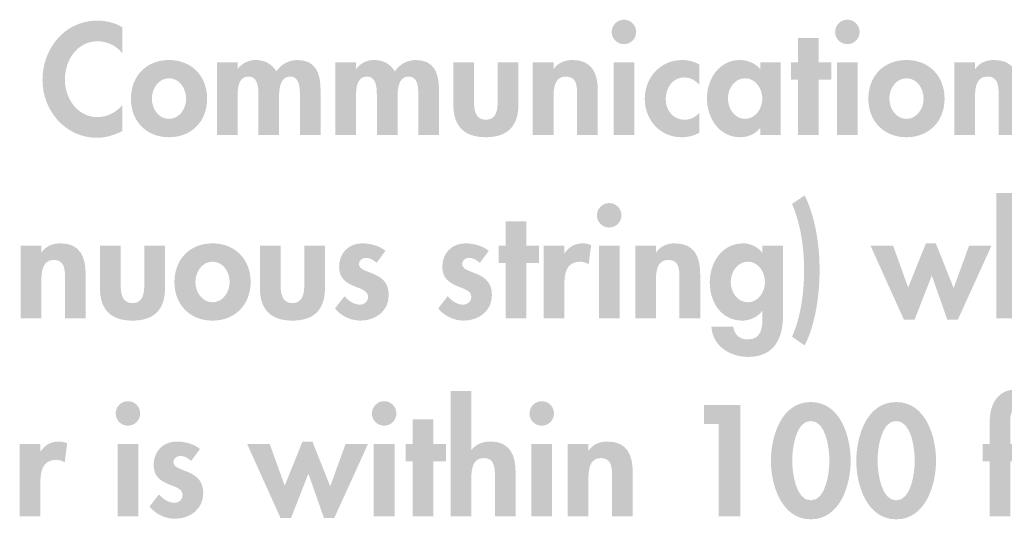
# Model space of a CAD drawing. Extents: x 13 to 270, y 15 to 202.
# Drawn here: x 98 to 121, y 165 to 177 of the extents above; entities that cross this region are included whole.
import ezdxf

# ---------------------------------------------------------------- set-up
doc = ezdxf.new("R2010")
doc.units = 0
doc.header["$MEASUREMENT"] = 0
doc.layers.add('FOREGROUND', color=160, linetype='CONTINUOUS')

# ---------------------------------------------------------------- blocks, each defined once
blk = doc.blocks.new('AI9-BLK11')
at = {"layer": 'FOREGROUND'}
h = blk.add_hatch(color=7, dxfattribs=at)
edge = h.paths.add_edge_path()
edge.add_spline(control_points=[(-21.243, 1.541), (-21.423, 1.64), (-21.627, 1.696), (-21.835, 1.696), (-22.614, 1.696), (-23.147, 1.03), (-23.147, 0.275), (-23.147, -0.458), (-22.593, -1.104), (-21.846, -1.104), (-21.631, -1.104), (-21.437, -1.037), (-21.243, -0.945), (-21.243, -0.945), (-21.243, -0.328), (-21.243, -0.328), (-21.387, -0.494), (-21.61, -0.61), (-21.832, -0.61), (-22.315, -0.61), (-22.611, -0.162), (-22.611, 0.286), (-22.611, 0.744), (-22.325, 1.202), (-21.828, 1.202), (-21.606, 1.202), (-21.387, 1.097), (-21.243, 0.92), (-21.243, 0.92), (-21.243, 1.541), (-21.243, 1.541)], knot_values=[0, 0, 0, 0, 1, 1, 1, 2, 2, 2, 3, 3, 3, 4, 4, 4, 5, 5, 5, 6, 6, 6, 7, 7, 7, 8, 8, 8, 9, 9, 9, 10, 10, 10, 10], degree=3, periodic=0)
h = blk.add_hatch(color=7, dxfattribs=at)
edge = h.paths.add_edge_path(flags=16)
edge.add_spline(control_points=[(-9.264, 1.717), (-9.427, 1.717), (-9.557, 1.583), (-9.557, 1.424), (-9.557, 1.262), (-9.427, 1.132), (-9.264, 1.132), (-9.102, 1.132), (-8.972, 1.262), (-8.972, 1.424), (-8.972, 1.583), (-9.102, 1.717), (-9.264, 1.717)], knot_values=[0, 0, 0, 0, 1, 1, 1, 2, 2, 2, 3, 3, 3, 4, 4, 4, 4], degree=3, periodic=0)
edge = h.paths.add_edge_path(flags=16)
edge.add_spline(control_points=[(-9.018, 0.698), (-9.018, 0.698), (-9.511, 0.698), (-9.511, 0.698), (-9.511, 0.698), (-9.511, -1.033), (-9.511, -1.033), (-9.511, -1.033), (-9.018, -1.033), (-9.018, -1.033), (-9.018, -1.033), (-9.018, 0.698), (-9.018, 0.698)], knot_values=[0, 0, 0, 0, 1, 1, 1, 2, 2, 2, 3, 3, 3, 4, 4, 4, 4], degree=3, periodic=0)
h = blk.add_hatch(color=7, dxfattribs=at)
edge = h.paths.add_edge_path(flags=16)
edge.add_spline(control_points=[(-3.93, 1.717), (-4.092, 1.717), (-4.222, 1.583), (-4.222, 1.424), (-4.222, 1.262), (-4.092, 1.132), (-3.93, 1.132), (-3.767, 1.132), (-3.637, 1.262), (-3.637, 1.424), (-3.637, 1.583), (-3.767, 1.717), (-3.93, 1.717)], knot_values=[0, 0, 0, 0, 1, 1, 1, 2, 2, 2, 3, 3, 3, 4, 4, 4, 4], degree=3, periodic=0)
edge = h.paths.add_edge_path(flags=16)
edge.add_spline(control_points=[(-3.683, 0.698), (-3.683, 0.698), (-4.176, 0.698), (-4.176, 0.698), (-4.176, 0.698), (-4.176, -1.033), (-4.176, -1.033), (-4.176, -1.033), (-3.683, -1.033), (-3.683, -1.033), (-3.683, -1.033), (-3.683, 0.698), (-3.683, 0.698)], knot_values=[0, 0, 0, 0, 1, 1, 1, 2, 2, 2, 3, 3, 3, 4, 4, 4, 4], degree=3, periodic=0)
blk.add_hatch(color=7, dxfattribs=at).paths.add_polyline_path([(-4.613, 0.282), (-4.31, 0.282), (-4.31, 0.698), (-4.613, 0.698), (-4.613, 1.283), (-5.107, 1.283), (-5.107, 0.698), (-5.276, 0.698), (-5.276, 0.282), (-5.107, 0.282), (-5.107, -1.033), (-4.613, -1.033)])
h = blk.add_hatch(color=7, dxfattribs=at)
edge = h.paths.add_edge_path()
edge.add_spline(control_points=[(-20.126, 0.317), (-19.872, 0.317), (-19.717, 0.07), (-19.717, -0.169), (-19.717, -0.402), (-19.872, -0.652), (-20.126, -0.652), (-20.38, -0.652), (-20.535, -0.402), (-20.535, -0.169), (-20.535, 0.07), (-20.38, 0.317), (-20.126, 0.317)], knot_values=[0, 0, 0, 0, 1, 1, 1, 2, 2, 2, 3, 3, 3, 4, 4, 4, 4], degree=3, periodic=0)
edge = h.paths.add_edge_path(flags=16)
edge.add_spline(control_points=[(-20.126, 0.754), (-20.665, 0.754), (-21.035, 0.37), (-21.035, -0.169), (-21.035, -0.705), (-20.669, -1.09), (-20.126, -1.09), (-19.583, -1.09), (-19.216, -0.705), (-19.216, -0.169), (-19.216, 0.37), (-19.586, 0.754), (-20.126, 0.754)], knot_values=[0, 0, 0, 0, 1, 1, 1, 2, 2, 2, 3, 3, 3, 4, 4, 4, 4], degree=3, periodic=0)
h = blk.add_hatch(color=7, dxfattribs=at)
edge = h.paths.add_edge_path()
edge.add_spline(control_points=[(-18.489, 0.698), (-18.489, 0.698), (-18.983, 0.698), (-18.983, 0.698), (-18.983, 0.698), (-18.983, -1.033), (-18.983, -1.033), (-18.983, -1.033), (-18.489, -1.033), (-18.489, -1.033), (-18.489, -1.033), (-18.489, -0.183), (-18.489, -0.183), (-18.489, 0), (-18.503, 0.36), (-18.228, 0.36), (-17.971, 0.36), (-17.992, 0.014), (-17.992, -0.155), (-17.992, -0.155), (-17.992, -1.033), (-17.992, -1.033), (-17.992, -1.033), (-17.499, -1.033), (-17.499, -1.033), (-17.499, -1.033), (-17.499, -0.183), (-17.499, -0.183), (-17.499, -0.004), (-17.502, 0.36), (-17.234, 0.36), (-16.991, 0.36), (-17.001, 0.046), (-17.001, -0.123), (-17.001, -0.123), (-17.001, -1.033), (-17.001, -1.033), (-17.001, -1.033), (-16.508, -1.033), (-16.508, -1.033), (-16.508, -1.033), (-16.508, 0.046), (-16.508, 0.046), (-16.508, 0.423), (-16.617, 0.754), (-17.058, 0.754), (-17.259, 0.754), (-17.456, 0.652), (-17.562, 0.483), (-17.675, 0.666), (-17.844, 0.754), (-18.059, 0.754), (-18.218, 0.754), (-18.387, 0.681), (-18.482, 0.543), (-18.482, 0.543), (-18.489, 0.543), (-18.489, 0.543), (-18.489, 0.543), (-18.489, 0.698), (-18.489, 0.698)], knot_values=[0, 0, 0, 0, 1, 1, 1, 2, 2, 2, 3, 3, 3, 4, 4, 4, 5, 5, 5, 6, 6, 6, 7, 7, 7, 8, 8, 8, 9, 9, 9, 10, 10, 10, 11, 11, 11, 12, 12, 12, 13, 13, 13, 14, 14, 14, 15, 15, 15, 16, 16, 16, 17, 17, 17, 18, 18, 18, 19, 19, 19, 20, 20, 20, 20], degree=3, periodic=0)
h = blk.add_hatch(color=7, dxfattribs=at)
edge = h.paths.add_edge_path()
edge.add_spline(control_points=[(-15.661, 0.698), (-15.661, 0.698), (-16.155, 0.698), (-16.155, 0.698), (-16.155, 0.698), (-16.155, -1.033), (-16.155, -1.033), (-16.155, -1.033), (-15.661, -1.033), (-15.661, -1.033), (-15.661, -1.033), (-15.661, -0.183), (-15.661, -0.183), (-15.661, 0), (-15.675, 0.36), (-15.4, 0.36), (-15.143, 0.36), (-15.164, 0.014), (-15.164, -0.155), (-15.164, -0.155), (-15.164, -1.033), (-15.164, -1.033), (-15.164, -1.033), (-14.67, -1.033), (-14.67, -1.033), (-14.67, -1.033), (-14.67, -0.183), (-14.67, -0.183), (-14.67, -0.004), (-14.674, 0.36), (-14.406, 0.36), (-14.163, 0.36), (-14.173, 0.046), (-14.173, -0.123), (-14.173, -0.123), (-14.173, -1.033), (-14.173, -1.033), (-14.173, -1.033), (-13.68, -1.033), (-13.68, -1.033), (-13.68, -1.033), (-13.68, 0.046), (-13.68, 0.046), (-13.68, 0.423), (-13.789, 0.754), (-14.23, 0.754), (-14.431, 0.754), (-14.628, 0.652), (-14.734, 0.483), (-14.847, 0.666), (-15.016, 0.754), (-15.231, 0.754), (-15.389, 0.754), (-15.559, 0.681), (-15.654, 0.543), (-15.654, 0.543), (-15.661, 0.543), (-15.661, 0.543), (-15.661, 0.543), (-15.661, 0.698), (-15.661, 0.698)], knot_values=[0, 0, 0, 0, 1, 1, 1, 2, 2, 2, 3, 3, 3, 4, 4, 4, 5, 5, 5, 6, 6, 6, 7, 7, 7, 8, 8, 8, 9, 9, 9, 10, 10, 10, 11, 11, 11, 12, 12, 12, 13, 13, 13, 14, 14, 14, 15, 15, 15, 16, 16, 16, 17, 17, 17, 18, 18, 18, 19, 19, 19, 20, 20, 20, 20], degree=3, periodic=0)
h = blk.add_hatch(color=7, dxfattribs=at)
edge = h.paths.add_edge_path()
edge.add_spline(control_points=[(-10.946, 0.698), (-10.946, 0.698), (-11.44, 0.698), (-11.44, 0.698), (-11.44, 0.698), (-11.44, -1.033), (-11.44, -1.033), (-11.44, -1.033), (-10.946, -1.033), (-10.946, -1.033), (-10.946, -1.033), (-10.946, -0.176), (-10.946, -0.176), (-10.946, 0.032), (-10.943, 0.36), (-10.65, 0.36), (-10.372, 0.36), (-10.382, 0.092), (-10.382, -0.116), (-10.382, -0.116), (-10.382, -1.033), (-10.382, -1.033), (-10.382, -1.033), (-9.888, -1.033), (-9.888, -1.033), (-9.888, -1.033), (-9.888, 0.025), (-9.888, 0.025), (-9.888, 0.427), (-10.022, 0.754), (-10.488, 0.754), (-10.664, 0.754), (-10.837, 0.695), (-10.939, 0.54), (-10.939, 0.54), (-10.946, 0.54), (-10.946, 0.54), (-10.946, 0.54), (-10.946, 0.698), (-10.946, 0.698)], knot_values=[0, 0, 0, 0, 1, 1, 1, 2, 2, 2, 3, 3, 3, 4, 4, 4, 5, 5, 5, 6, 6, 6, 7, 7, 7, 8, 8, 8, 9, 9, 9, 10, 10, 10, 11, 11, 11, 12, 12, 12, 13, 13, 13, 13], degree=3, periodic=0)
h = blk.add_hatch(color=7, dxfattribs=at)
edge = h.paths.add_edge_path()
edge.add_spline(control_points=[(-7.466, 0.645), (-7.586, 0.719), (-7.731, 0.754), (-7.868, 0.754), (-8.39, 0.754), (-8.767, 0.342), (-8.767, -0.173), (-8.767, -0.67), (-8.404, -1.09), (-7.893, -1.09), (-7.741, -1.09), (-7.6, -1.058), (-7.466, -0.984), (-7.466, -0.984), (-7.466, -0.508), (-7.466, -0.508), (-7.554, -0.607), (-7.678, -0.673), (-7.812, -0.673), (-8.094, -0.673), (-8.267, -0.448), (-8.267, -0.176), (-8.267, 0.078), (-8.108, 0.338), (-7.829, 0.338), (-7.678, 0.338), (-7.572, 0.275), (-7.466, 0.169), (-7.466, 0.169), (-7.466, 0.645), (-7.466, 0.645)], knot_values=[0, 0, 0, 0, 1, 1, 1, 2, 2, 2, 3, 3, 3, 4, 4, 4, 5, 5, 5, 6, 6, 6, 7, 7, 7, 8, 8, 8, 9, 9, 9, 10, 10, 10, 10], degree=3, periodic=0)
h = blk.add_hatch(color=7, dxfattribs=at)
edge = h.paths.add_edge_path()
edge.add_spline(control_points=[(-6.373, -0.652), (-6.627, -0.652), (-6.782, -0.398), (-6.782, -0.166), (-6.782, 0.067), (-6.627, 0.317), (-6.373, 0.317), (-6.119, 0.317), (-5.96, 0.067), (-5.96, -0.166), (-5.96, -0.398), (-6.119, -0.652), (-6.373, -0.652)], knot_values=[0, 0, 0, 0, 1, 1, 1, 2, 2, 2, 3, 3, 3, 4, 4, 4, 4], degree=3, periodic=0)
edge = h.paths.add_edge_path(flags=16)
edge.add_spline(control_points=[(-5.523, 0.698), (-5.523, 0.698), (-6.01, 0.698), (-6.01, 0.698), (-6.01, 0.698), (-6.01, 0.536), (-6.01, 0.536), (-6.13, 0.677), (-6.313, 0.754), (-6.493, 0.754), (-6.99, 0.754), (-7.283, 0.3), (-7.283, -0.159), (-7.283, -0.628), (-6.993, -1.09), (-6.486, -1.09), (-6.306, -1.09), (-6.123, -1.012), (-6.017, -0.874), (-6.017, -0.874), (-6.01, -0.874), (-6.01, -0.874), (-6.01, -0.874), (-6.01, -1.033), (-6.01, -1.033), (-6.01, -1.033), (-5.523, -1.033), (-5.523, -1.033), (-5.523, -1.033), (-5.523, 0.698), (-5.523, 0.698)], knot_values=[0, 0, 0, 0, 1, 1, 1, 2, 2, 2, 3, 3, 3, 4, 4, 4, 5, 5, 5, 6, 6, 6, 7, 7, 7, 8, 8, 8, 9, 9, 9, 10, 10, 10, 10], degree=3, periodic=0)
h = blk.add_hatch(color=7, dxfattribs=at)
edge = h.paths.add_edge_path()
edge.add_spline(control_points=[(-2.519, 0.317), (-2.265, 0.317), (-2.11, 0.07), (-2.11, -0.169), (-2.11, -0.402), (-2.265, -0.652), (-2.519, -0.652), (-2.773, -0.652), (-2.928, -0.402), (-2.928, -0.169), (-2.928, 0.07), (-2.773, 0.317), (-2.519, 0.317)], knot_values=[0, 0, 0, 0, 1, 1, 1, 2, 2, 2, 3, 3, 3, 4, 4, 4, 4], degree=3, periodic=0)
edge = h.paths.add_edge_path(flags=16)
edge.add_spline(control_points=[(-2.519, 0.754), (-3.059, 0.754), (-3.429, 0.37), (-3.429, -0.169), (-3.429, -0.705), (-3.062, -1.09), (-2.519, -1.09), (-1.976, -1.09), (-1.609, -0.705), (-1.609, -0.169), (-1.609, 0.37), (-1.98, 0.754), (-2.519, 0.754)], knot_values=[0, 0, 0, 0, 1, 1, 1, 2, 2, 2, 3, 3, 3, 4, 4, 4, 4], degree=3, periodic=0)
h = blk.add_hatch(color=7, dxfattribs=at)
edge = h.paths.add_edge_path()
edge.add_spline(control_points=[(-0.883, 0.698), (-0.883, 0.698), (-1.376, 0.698), (-1.376, 0.698), (-1.376, 0.698), (-1.376, -1.033), (-1.376, -1.033), (-1.376, -1.033), (-0.883, -1.033), (-0.883, -1.033), (-0.883, -1.033), (-0.883, -0.176), (-0.883, -0.176), (-0.883, 0.032), (-0.879, 0.36), (-0.587, 0.36), (-0.308, 0.36), (-0.319, 0.092), (-0.319, -0.116), (-0.319, -0.116), (-0.319, -1.033), (-0.319, -1.033), (-0.319, -1.033), (0.175, -1.033), (0.175, -1.033), (0.175, -1.033), (0.175, 0.025), (0.175, 0.025), (0.175, 0.427), (0.041, 0.754), (-0.424, 0.754), (-0.601, 0.754), (-0.774, 0.695), (-0.876, 0.54), (-0.876, 0.54), (-0.883, 0.54), (-0.883, 0.54), (-0.883, 0.54), (-0.883, 0.698), (-0.883, 0.698)], knot_values=[0, 0, 0, 0, 1, 1, 1, 2, 2, 2, 3, 3, 3, 4, 4, 4, 5, 5, 5, 6, 6, 6, 7, 7, 7, 8, 8, 8, 9, 9, 9, 10, 10, 10, 11, 11, 11, 12, 12, 12, 13, 13, 13, 13], degree=3, periodic=0)
h = blk.add_hatch(color=7, dxfattribs=at)
edge = h.paths.add_edge_path()
edge.add_spline(control_points=[(-13.337, 0.698), (-13.337, 0.698), (-13.337, -0.321), (-13.337, -0.321), (-13.337, -0.825), (-13.076, -1.09), (-12.561, -1.09), (-12.047, -1.09), (-11.786, -0.825), (-11.786, -0.321), (-11.786, -0.321), (-11.786, 0.698), (-11.786, 0.698), (-11.786, 0.698), (-12.279, 0.698), (-12.279, 0.698), (-12.279, 0.698), (-12.279, -0.24), (-12.279, -0.24), (-12.279, -0.437), (-12.311, -0.673), (-12.561, -0.673), (-12.812, -0.673), (-12.843, -0.437), (-12.843, -0.24), (-12.843, -0.24), (-12.843, 0.698), (-12.843, 0.698), (-12.843, 0.698), (-13.337, 0.698), (-13.337, 0.698)], knot_values=[0, 0, 0, 0, 1, 1, 1, 2, 2, 2, 3, 3, 3, 4, 4, 4, 5, 5, 5, 6, 6, 6, 7, 7, 7, 8, 8, 8, 9, 9, 9, 10, 10, 10, 10], degree=3, periodic=0)
blk = doc.blocks.new('AI9-BLK10')
at = {"layer": 'FOREGROUND'}
h = blk.add_hatch(color=7, dxfattribs=at)
edge = h.paths.add_edge_path()
edge.add_spline(control_points=[(3.442, 1.696), (3.654, 1.216), (3.731, 0.631), (3.731, 0.109), (3.731, -0.395), (3.654, -1.012), (3.442, -1.474), (3.442, -1.474), (3.745, -1.682), (3.745, -1.682), (4.01, -1.16), (4.101, -0.451), (4.101, 0.13), (4.101, 0.702), (3.999, 1.386), (3.745, 1.9), (3.745, 1.9), (3.442, 1.696), (3.442, 1.696)], knot_values=[0, 0, 0, 0, 1, 1, 1, 2, 2, 2, 3, 3, 3, 4, 4, 4, 5, 5, 5, 6, 6, 6, 6], degree=3, periodic=0)
h = blk.add_hatch(color=7, dxfattribs=at)
edge = h.paths.add_edge_path()
edge.add_spline(control_points=[(8.319, 1.957), (8.319, 1.957), (8.319, -1.033), (8.319, -1.033), (8.319, -1.033), (8.812, -1.033), (8.812, -1.033), (8.812, -1.033), (8.812, -0.176), (8.812, -0.176), (8.812, 0.032), (8.816, 0.36), (9.108, 0.36), (9.387, 0.36), (9.376, 0.092), (9.376, -0.116), (9.376, -0.116), (9.376, -1.033), (9.376, -1.033), (9.376, -1.033), (9.87, -1.033), (9.87, -1.033), (9.87, -1.033), (9.87, 0.025), (9.87, 0.025), (9.87, 0.427), (9.736, 0.755), (9.27, 0.755), (9.094, 0.755), (8.921, 0.695), (8.819, 0.554), (8.819, 0.554), (8.812, 0.554), (8.812, 0.554), (8.812, 0.554), (8.812, 1.957), (8.812, 1.957), (8.812, 1.957), (8.319, 1.957), (8.319, 1.957)], knot_values=[0, 0, 0, 0, 1, 1, 1, 2, 2, 2, 3, 3, 3, 4, 4, 4, 5, 5, 5, 6, 6, 6, 7, 7, 7, 8, 8, 8, 9, 9, 9, 10, 10, 10, 11, 11, 11, 12, 12, 12, 13, 13, 13, 13], degree=3, periodic=0)
h = blk.add_hatch(color=7, dxfattribs=at)
edge = h.paths.add_edge_path(flags=16)
edge.add_spline(control_points=[(-0.922, 1.717), (-1.085, 1.717), (-1.215, 1.583), (-1.215, 1.425), (-1.215, 1.262), (-1.085, 1.132), (-0.922, 1.132), (-0.76, 1.132), (-0.63, 1.262), (-0.63, 1.425), (-0.63, 1.583), (-0.76, 1.717), (-0.922, 1.717)], knot_values=[0, 0, 0, 0, 1, 1, 1, 2, 2, 2, 3, 3, 3, 4, 4, 4, 4], degree=3, periodic=0)
edge = h.paths.add_edge_path(flags=16)
edge.add_spline(control_points=[(-0.676, 0.698), (-0.676, 0.698), (-1.169, 0.698), (-1.169, 0.698), (-1.169, 0.698), (-1.169, -1.033), (-1.169, -1.033), (-1.169, -1.033), (-0.676, -1.033), (-0.676, -1.033), (-0.676, -1.033), (-0.676, 0.698), (-0.676, 0.698)], knot_values=[0, 0, 0, 0, 1, 1, 1, 2, 2, 2, 3, 3, 3, 4, 4, 4, 4], degree=3, periodic=0)
for points in [[(-2.9, 0.282), (-2.597, 0.282), (-2.597, 0.698), (-2.9, 0.698), (-2.9, 1.283), (-3.394, 1.283), (-3.394, 0.698), (-3.563, 0.698), (-3.563, 0.282), (-3.394, 0.282), (-3.394, -1.033), (-2.9, -1.033)], [(5.856, 0.698), (5.317, 0.698), (6.114, -1.068), (6.368, -1.068), (6.78, -0.014), (7.15, -1.068), (7.401, -1.068), (8.205, 0.698), (7.669, 0.698), (7.302, -0.314), (6.876, 0.755), (6.639, 0.755), (6.216, -0.3)]]:
    blk.add_hatch(color=7, dxfattribs=at).paths.add_polyline_path(points)
h = blk.add_hatch(color=7, dxfattribs=at)
edge = h.paths.add_edge_path()
edge.add_spline(control_points=[(-14.48, 0.698), (-14.48, 0.698), (-14.973, 0.698), (-14.973, 0.698), (-14.973, 0.698), (-14.973, -1.033), (-14.973, -1.033), (-14.973, -1.033), (-14.48, -1.033), (-14.48, -1.033), (-14.48, -1.033), (-14.48, -0.176), (-14.48, -0.176), (-14.48, 0.032), (-14.476, 0.36), (-14.183, 0.36), (-13.905, 0.36), (-13.915, 0.092), (-13.915, -0.116), (-13.915, -0.116), (-13.915, -1.033), (-13.915, -1.033), (-13.915, -1.033), (-13.422, -1.033), (-13.422, -1.033), (-13.422, -1.033), (-13.422, 0.025), (-13.422, 0.025), (-13.422, 0.427), (-13.556, 0.755), (-14.021, 0.755), (-14.198, 0.755), (-14.37, 0.695), (-14.473, 0.54), (-14.473, 0.54), (-14.48, 0.54), (-14.48, 0.54), (-14.48, 0.54), (-14.48, 0.698), (-14.48, 0.698)], knot_values=[0, 0, 0, 0, 1, 1, 1, 2, 2, 2, 3, 3, 3, 4, 4, 4, 5, 5, 5, 6, 6, 6, 7, 7, 7, 8, 8, 8, 9, 9, 9, 10, 10, 10, 11, 11, 11, 12, 12, 12, 13, 13, 13, 13], degree=3, periodic=0)
h = blk.add_hatch(color=7, dxfattribs=at)
edge = h.paths.add_edge_path()
edge.add_spline(control_points=[(-10.393, 0.317), (-10.139, 0.317), (-9.984, 0.071), (-9.984, -0.169), (-9.984, -0.402), (-10.139, -0.652), (-10.393, -0.652), (-10.647, -0.652), (-10.802, -0.402), (-10.802, -0.169), (-10.802, 0.071), (-10.647, 0.317), (-10.393, 0.317)], knot_values=[0, 0, 0, 0, 1, 1, 1, 2, 2, 2, 3, 3, 3, 4, 4, 4, 4], degree=3, periodic=0)
edge = h.paths.add_edge_path(flags=16)
edge.add_spline(control_points=[(-10.393, 0.755), (-10.932, 0.755), (-11.303, 0.37), (-11.303, -0.169), (-11.303, -0.705), (-10.936, -1.09), (-10.393, -1.09), (-9.85, -1.09), (-9.483, -0.705), (-9.483, -0.169), (-9.483, 0.37), (-9.853, 0.755), (-10.393, 0.755)], knot_values=[0, 0, 0, 0, 1, 1, 1, 2, 2, 2, 3, 3, 3, 4, 4, 4, 4], degree=3, periodic=0)
h = blk.add_hatch(color=7, dxfattribs=at)
edge = h.paths.add_edge_path()
edge.add_spline(control_points=[(-6.264, 0.575), (-6.405, 0.698), (-6.637, 0.755), (-6.821, 0.755), (-7.145, 0.755), (-7.371, 0.518), (-7.371, 0.194), (-7.371, -0.085), (-7.198, -0.187), (-7.025, -0.261), (-6.852, -0.335), (-6.68, -0.37), (-6.68, -0.522), (-6.68, -0.635), (-6.768, -0.709), (-6.877, -0.709), (-7.022, -0.709), (-7.149, -0.613), (-7.244, -0.508), (-7.244, -0.508), (-7.469, -0.8), (-7.469, -0.8), (-7.318, -0.984), (-7.092, -1.09), (-6.859, -1.09), (-6.496, -1.09), (-6.186, -0.86), (-6.186, -0.476), (-6.186, -0.176), (-6.362, -0.056), (-6.542, 0.021), (-6.718, 0.099), (-6.898, 0.134), (-6.898, 0.261), (-6.898, 0.346), (-6.817, 0.409), (-6.736, 0.409), (-6.637, 0.409), (-6.546, 0.356), (-6.475, 0.289), (-6.475, 0.289), (-6.264, 0.575), (-6.264, 0.575)], knot_values=[0, 0, 0, 0, 1, 1, 1, 2, 2, 2, 3, 3, 3, 4, 4, 4, 5, 5, 5, 6, 6, 6, 7, 7, 7, 8, 8, 8, 9, 9, 9, 10, 10, 10, 11, 11, 11, 12, 12, 12, 13, 13, 13, 14, 14, 14, 14], degree=3, periodic=0)
h = blk.add_hatch(color=7, dxfattribs=at)
edge = h.paths.add_edge_path()
edge.add_spline(control_points=[(-3.799, 0.575), (-3.94, 0.698), (-4.173, 0.755), (-4.356, 0.755), (-4.681, 0.755), (-4.907, 0.518), (-4.907, 0.194), (-4.907, -0.085), (-4.734, -0.187), (-4.561, -0.261), (-4.388, -0.335), (-4.215, -0.37), (-4.215, -0.522), (-4.215, -0.635), (-4.303, -0.709), (-4.413, -0.709), (-4.557, -0.709), (-4.684, -0.613), (-4.78, -0.508), (-4.78, -0.508), (-5.005, -0.8), (-5.005, -0.8), (-4.854, -0.984), (-4.628, -1.09), (-4.395, -1.09), (-4.032, -1.09), (-3.722, -0.86), (-3.722, -0.476), (-3.722, -0.176), (-3.898, -0.056), (-4.078, 0.021), (-4.254, 0.099), (-4.434, 0.134), (-4.434, 0.261), (-4.434, 0.346), (-4.353, 0.409), (-4.272, 0.409), (-4.173, 0.409), (-4.081, 0.356), (-4.011, 0.289), (-4.011, 0.289), (-3.799, 0.575), (-3.799, 0.575)], knot_values=[0, 0, 0, 0, 1, 1, 1, 2, 2, 2, 3, 3, 3, 4, 4, 4, 5, 5, 5, 6, 6, 6, 7, 7, 7, 8, 8, 8, 9, 9, 9, 10, 10, 10, 11, 11, 11, 12, 12, 12, 13, 13, 13, 14, 14, 14, 14], degree=3, periodic=0)
h = blk.add_hatch(color=7, dxfattribs=at)
edge = h.paths.add_edge_path()
edge.add_spline(control_points=[(-1.994, 0.698), (-1.994, 0.698), (-2.488, 0.698), (-2.488, 0.698), (-2.488, 0.698), (-2.488, -1.033), (-2.488, -1.033), (-2.488, -1.033), (-1.994, -1.033), (-1.994, -1.033), (-1.994, -1.033), (-1.994, -0.254), (-1.994, -0.254), (-1.994, 0.014), (-1.959, 0.317), (-1.617, 0.317), (-1.543, 0.317), (-1.472, 0.296), (-1.413, 0.254), (-1.413, 0.254), (-1.353, 0.712), (-1.353, 0.712), (-1.416, 0.737), (-1.487, 0.755), (-1.557, 0.755), (-1.74, 0.755), (-1.889, 0.67), (-1.987, 0.518), (-1.987, 0.518), (-1.994, 0.518), (-1.994, 0.518), (-1.994, 0.518), (-1.994, 0.698), (-1.994, 0.698)], knot_values=[0, 0, 0, 0, 1, 1, 1, 2, 2, 2, 3, 3, 3, 4, 4, 4, 5, 5, 5, 6, 6, 6, 7, 7, 7, 8, 8, 8, 9, 9, 9, 10, 10, 10, 11, 11, 11, 11], degree=3, periodic=0)
h = blk.add_hatch(color=7, dxfattribs=at)
edge = h.paths.add_edge_path()
edge.add_spline(control_points=[(0.192, 0.698), (0.192, 0.698), (-0.302, 0.698), (-0.302, 0.698), (-0.302, 0.698), (-0.302, -1.033), (-0.302, -1.033), (-0.302, -1.033), (0.192, -1.033), (0.192, -1.033), (0.192, -1.033), (0.192, -0.176), (0.192, -0.176), (0.192, 0.032), (0.196, 0.36), (0.488, 0.36), (0.767, 0.36), (0.756, 0.092), (0.756, -0.116), (0.756, -0.116), (0.756, -1.033), (0.756, -1.033), (0.756, -1.033), (1.25, -1.033), (1.25, -1.033), (1.25, -1.033), (1.25, 0.025), (1.25, 0.025), (1.25, 0.427), (1.116, 0.755), (0.65, 0.755), (0.474, 0.755), (0.301, 0.695), (0.199, 0.54), (0.199, 0.54), (0.192, 0.54), (0.192, 0.54), (0.192, 0.54), (0.192, 0.698), (0.192, 0.698)], knot_values=[0, 0, 0, 0, 1, 1, 1, 2, 2, 2, 3, 3, 3, 4, 4, 4, 5, 5, 5, 6, 6, 6, 7, 7, 7, 8, 8, 8, 9, 9, 9, 10, 10, 10, 11, 11, 11, 12, 12, 12, 13, 13, 13, 13], degree=3, periodic=0)
h = blk.add_hatch(color=7, dxfattribs=at)
edge = h.paths.add_edge_path()
edge.add_spline(control_points=[(2.388, -0.652), (2.135, -0.652), (1.979, -0.402), (1.979, -0.169), (1.979, 0.064), (2.135, 0.317), (2.388, 0.317), (2.642, 0.317), (2.797, 0.064), (2.797, -0.169), (2.797, -0.402), (2.642, -0.652), (2.388, -0.652)], knot_values=[0, 0, 0, 0, 1, 1, 1, 2, 2, 2, 3, 3, 3, 4, 4, 4, 4], degree=3, periodic=0)
edge = h.paths.add_edge_path(flags=16)
edge.add_spline(control_points=[(3.231, 0.698), (3.231, 0.698), (2.737, 0.698), (2.737, 0.698), (2.737, 0.698), (2.737, 0.532), (2.737, 0.532), (2.737, 0.532), (2.73, 0.532), (2.73, 0.532), (2.632, 0.666), (2.455, 0.755), (2.283, 0.755), (1.768, 0.755), (1.479, 0.296), (1.479, -0.18), (1.479, -0.645), (1.75, -1.09), (2.258, -1.09), (2.441, -1.09), (2.625, -1.001), (2.73, -0.86), (2.73, -0.86), (2.737, -0.86), (2.737, -0.86), (2.737, -0.86), (2.737, -0.973), (2.737, -0.973), (2.737, -1.234), (2.73, -1.541), (2.381, -1.541), (2.195, -1.541), (2.064, -1.421), (2.039, -1.237), (2.039, -1.237), (1.518, -1.237), (1.518, -1.237), (1.542, -1.699), (1.969, -1.957), (2.392, -1.957), (3.041, -1.957), (3.231, -1.491), (3.231, -0.927), (3.231, -0.927), (3.231, 0.698), (3.231, 0.698)], knot_values=[0, 0, 0, 0, 1, 1, 1, 2, 2, 2, 3, 3, 3, 4, 4, 4, 5, 5, 5, 6, 6, 6, 7, 7, 7, 8, 8, 8, 9, 9, 9, 10, 10, 10, 11, 11, 11, 12, 12, 12, 13, 13, 13, 14, 14, 14, 15, 15, 15, 15], degree=3, periodic=0)
h = blk.add_hatch(color=7, dxfattribs=at)
edge = h.paths.add_edge_path()
edge.add_spline(control_points=[(-13.08, 0.698), (-13.08, 0.698), (-13.08, -0.321), (-13.08, -0.321), (-13.08, -0.825), (-12.819, -1.09), (-12.304, -1.09), (-11.789, -1.09), (-11.528, -0.825), (-11.528, -0.321), (-11.528, -0.321), (-11.528, 0.698), (-11.528, 0.698), (-11.528, 0.698), (-12.022, 0.698), (-12.022, 0.698), (-12.022, 0.698), (-12.022, -0.24), (-12.022, -0.24), (-12.022, -0.437), (-12.054, -0.673), (-12.304, -0.673), (-12.555, -0.673), (-12.586, -0.437), (-12.586, -0.24), (-12.586, -0.24), (-12.586, 0.698), (-12.586, 0.698), (-12.586, 0.698), (-13.08, 0.698), (-13.08, 0.698)], knot_values=[0, 0, 0, 0, 1, 1, 1, 2, 2, 2, 3, 3, 3, 4, 4, 4, 5, 5, 5, 6, 6, 6, 7, 7, 7, 8, 8, 8, 9, 9, 9, 10, 10, 10, 10], degree=3, periodic=0)
h = blk.add_hatch(color=7, dxfattribs=at)
edge = h.paths.add_edge_path()
edge.add_spline(control_points=[(-9.261, 0.698), (-9.261, 0.698), (-9.261, -0.321), (-9.261, -0.321), (-9.261, -0.825), (-9, -1.09), (-8.485, -1.09), (-7.97, -1.09), (-7.709, -0.825), (-7.709, -0.321), (-7.709, -0.321), (-7.709, 0.698), (-7.709, 0.698), (-7.709, 0.698), (-8.203, 0.698), (-8.203, 0.698), (-8.203, 0.698), (-8.203, -0.24), (-8.203, -0.24), (-8.203, -0.437), (-8.235, -0.673), (-8.485, -0.673), (-8.735, -0.673), (-8.767, -0.437), (-8.767, -0.24), (-8.767, -0.24), (-8.767, 0.698), (-8.767, 0.698), (-8.767, 0.698), (-9.261, 0.698), (-9.261, 0.698)], knot_values=[0, 0, 0, 0, 1, 1, 1, 2, 2, 2, 3, 3, 3, 4, 4, 4, 5, 5, 5, 6, 6, 6, 7, 7, 7, 8, 8, 8, 9, 9, 9, 10, 10, 10, 10], degree=3, periodic=0)
blk = doc.blocks.new('AI9-BLK9')
at = {"layer": 'FOREGROUND'}
h = blk.add_hatch(color=7, dxfattribs=at)
edge = h.paths.add_edge_path()
edge.add_spline(control_points=[(-12.434, 1.936), (-12.434, 1.936), (-12.434, -1.054), (-12.434, -1.054), (-12.434, -1.054), (-11.941, -1.054), (-11.941, -1.054), (-11.941, -1.054), (-11.941, -0.197), (-11.941, -0.197), (-11.941, 0.011), (-11.937, 0.338), (-11.645, 0.338), (-11.366, 0.338), (-11.377, 0.071), (-11.377, -0.137), (-11.377, -0.137), (-11.377, -1.054), (-11.377, -1.054), (-11.377, -1.054), (-10.883, -1.054), (-10.883, -1.054), (-10.883, -1.054), (-10.883, 0.004), (-10.883, 0.004), (-10.883, 0.405), (-11.017, 0.733), (-11.483, 0.733), (-11.659, 0.733), (-11.831, 0.674), (-11.934, 0.532), (-11.934, 0.532), (-11.941, 0.532), (-11.941, 0.532), (-11.941, 0.532), (-11.941, 1.936), (-11.941, 1.936), (-11.941, 1.936), (-12.434, 1.936), (-12.434, 1.936)], knot_values=[0, 0, 0, 0, 1, 1, 1, 2, 2, 2, 3, 3, 3, 4, 4, 4, 5, 5, 5, 6, 6, 6, 7, 7, 7, 8, 8, 8, 9, 9, 9, 10, 10, 10, 11, 11, 11, 12, 12, 12, 13, 13, 13, 13], degree=3, periodic=0)
h = blk.add_hatch(color=7, dxfattribs=at)
edge = h.paths.add_edge_path()
edge.add_spline(control_points=[(0.928, 0.261), (0.928, 0.261), (1.323, 0.261), (1.323, 0.261), (1.323, 0.261), (1.323, 0.677), (1.323, 0.677), (1.323, 0.677), (0.928, 0.677), (0.928, 0.677), (0.928, 0.677), (0.928, 1.114), (0.928, 1.114), (0.928, 1.255), (0.904, 1.541), (1.122, 1.541), (1.196, 1.541), (1.26, 1.513), (1.323, 1.481), (1.323, 1.481), (1.323, 1.922), (1.323, 1.922), (1.249, 1.96), (1.168, 1.978), (1.087, 1.978), (0.611, 1.978), (0.435, 1.608), (0.435, 1.185), (0.435, 1.185), (0.435, 0.677), (0.435, 0.677), (0.435, 0.677), (0.269, 0.677), (0.269, 0.677), (0.269, 0.677), (0.269, 0.261), (0.269, 0.261), (0.269, 0.261), (0.435, 0.261), (0.435, 0.261), (0.435, 0.261), (0.435, -1.054), (0.435, -1.054), (0.435, -1.054), (0.928, -1.054), (0.928, -1.054), (0.928, -1.054), (0.928, 0.261), (0.928, 0.261)], knot_values=[0, 0, 0, 0, 1, 1, 1, 2, 2, 2, 3, 3, 3, 4, 4, 4, 5, 5, 5, 6, 6, 6, 7, 7, 7, 8, 8, 8, 9, 9, 9, 10, 10, 10, 11, 11, 11, 12, 12, 12, 13, 13, 13, 14, 14, 14, 15, 15, 15, 16, 16, 16, 16], degree=3, periodic=0)
h = blk.add_hatch(color=7, dxfattribs=at)
edge = h.paths.add_edge_path(flags=16)
edge.add_spline(control_points=[(-20.139, 1.696), (-20.301, 1.696), (-20.431, 1.562), (-20.431, 1.403), (-20.431, 1.241), (-20.301, 1.111), (-20.139, 1.111), (-19.977, 1.111), (-19.846, 1.241), (-19.846, 1.403), (-19.846, 1.562), (-19.977, 1.696), (-20.139, 1.696)], knot_values=[0, 0, 0, 0, 1, 1, 1, 2, 2, 2, 3, 3, 3, 4, 4, 4, 4], degree=3, periodic=0)
edge = h.paths.add_edge_path(flags=16)
edge.add_spline(control_points=[(-19.892, 0.677), (-19.892, 0.677), (-20.386, 0.677), (-20.386, 0.677), (-20.386, 0.677), (-20.386, -1.054), (-20.386, -1.054), (-20.386, -1.054), (-19.892, -1.054), (-19.892, -1.054), (-19.892, -1.054), (-19.892, 0.677), (-19.892, 0.677)], knot_values=[0, 0, 0, 0, 1, 1, 1, 2, 2, 2, 3, 3, 3, 4, 4, 4, 4], degree=3, periodic=0)
h = blk.add_hatch(color=7, dxfattribs=at)
edge = h.paths.add_edge_path(flags=16)
edge.add_spline(control_points=[(-14.021, 1.696), (-14.183, 1.696), (-14.314, 1.562), (-14.314, 1.403), (-14.314, 1.241), (-14.183, 1.111), (-14.021, 1.111), (-13.859, 1.111), (-13.728, 1.241), (-13.728, 1.403), (-13.728, 1.562), (-13.859, 1.696), (-14.021, 1.696)], knot_values=[0, 0, 0, 0, 1, 1, 1, 2, 2, 2, 3, 3, 3, 4, 4, 4, 4], degree=3, periodic=0)
edge = h.paths.add_edge_path(flags=16)
edge.add_spline(control_points=[(-13.774, 0.677), (-13.774, 0.677), (-14.268, 0.677), (-14.268, 0.677), (-14.268, 0.677), (-14.268, -1.054), (-14.268, -1.054), (-14.268, -1.054), (-13.774, -1.054), (-13.774, -1.054), (-13.774, -1.054), (-13.774, 0.677), (-13.774, 0.677)], knot_values=[0, 0, 0, 0, 1, 1, 1, 2, 2, 2, 3, 3, 3, 4, 4, 4, 4], degree=3, periodic=0)
h = blk.add_hatch(color=7, dxfattribs=at)
edge = h.paths.add_edge_path(flags=16)
edge.add_spline(control_points=[(-10.259, 1.696), (-10.421, 1.696), (-10.552, 1.562), (-10.552, 1.403), (-10.552, 1.241), (-10.421, 1.111), (-10.259, 1.111), (-10.097, 1.111), (-9.966, 1.241), (-9.966, 1.403), (-9.966, 1.562), (-10.097, 1.696), (-10.259, 1.696)], knot_values=[0, 0, 0, 0, 1, 1, 1, 2, 2, 2, 3, 3, 3, 4, 4, 4, 4], degree=3, periodic=0)
edge = h.paths.add_edge_path(flags=16)
edge.add_spline(control_points=[(-10.012, 0.677), (-10.012, 0.677), (-10.506, 0.677), (-10.506, 0.677), (-10.506, 0.677), (-10.506, -1.054), (-10.506, -1.054), (-10.506, -1.054), (-10.012, -1.054), (-10.012, -1.054), (-10.012, -1.054), (-10.012, 0.677), (-10.012, 0.677)], knot_values=[0, 0, 0, 0, 1, 1, 1, 2, 2, 2, 3, 3, 3, 4, 4, 4, 4], degree=3, periodic=0)
h = blk.add_hatch(color=7, dxfattribs=at)
edge = h.paths.add_edge_path()
edge.add_spline(control_points=[(-3.835, 1.224), (-3.465, 1.224), (-3.391, 0.547), (-3.391, 0.279), (-3.391, 0.014), (-3.465, -0.673), (-3.835, -0.673), (-4.202, -0.673), (-4.279, 0.014), (-4.279, 0.279), (-4.279, 0.547), (-4.202, 1.224), (-3.835, 1.224)], knot_values=[0, 0, 0, 0, 1, 1, 1, 2, 2, 2, 3, 3, 3, 4, 4, 4, 4], degree=3, periodic=0)
edge = h.paths.add_edge_path(flags=16)
edge.add_spline(control_points=[(-3.835, 1.675), (-4.547, 1.675), (-4.787, 0.843), (-4.787, 0.271), (-4.787, -0.296), (-4.54, -1.125), (-3.835, -1.125), (-3.13, -1.125), (-2.883, -0.296), (-2.883, 0.271), (-2.883, 0.843), (-3.123, 1.675), (-3.835, 1.675)], knot_values=[0, 0, 0, 0, 1, 1, 1, 2, 2, 2, 3, 3, 3, 4, 4, 4, 4], degree=3, periodic=0)
h = blk.add_hatch(color=7, dxfattribs=at)
edge = h.paths.add_edge_path()
edge.add_spline(control_points=[(-1.797, 1.224), (-1.427, 1.224), (-1.353, 0.547), (-1.353, 0.279), (-1.353, 0.014), (-1.427, -0.673), (-1.797, -0.673), (-2.164, -0.673), (-2.241, 0.014), (-2.241, 0.279), (-2.241, 0.547), (-2.164, 1.224), (-1.797, 1.224)], knot_values=[0, 0, 0, 0, 1, 1, 1, 2, 2, 2, 3, 3, 3, 4, 4, 4, 4], degree=3, periodic=0)
edge = h.paths.add_edge_path(flags=16)
edge.add_spline(control_points=[(-1.797, 1.675), (-2.509, 1.675), (-2.749, 0.843), (-2.749, 0.271), (-2.749, -0.296), (-2.502, -1.125), (-1.797, -1.125), (-1.092, -1.125), (-0.845, -0.296), (-0.845, 0.271), (-0.845, 0.843), (-1.085, 1.675), (-1.797, 1.675)], knot_values=[0, 0, 0, 0, 1, 1, 1, 2, 2, 2, 3, 3, 3, 4, 4, 4, 4], degree=3, periodic=0)
for points in [[(-6.032, 1.153), (-6.032, -1.054), (-5.514, -1.054), (-5.514, 1.604), (-6.381, 1.604), (-6.381, 1.153)], [(-12.847, 0.261), (-12.543, 0.261), (-12.543, 0.677), (-12.847, 0.677), (-12.847, 1.262), (-13.34, 1.262), (-13.34, 0.677), (-13.509, 0.677), (-13.509, 0.261), (-13.34, 0.261), (-13.34, -1.054), (-12.847, -1.054)], [(-16.754, 0.677), (-17.294, 0.677), (-16.497, -1.09), (-16.243, -1.09), (-15.83, -0.035), (-15.46, -1.09), (-15.21, -1.09), (-14.406, 0.677), (-14.942, 0.677), (-15.309, -0.335), (-15.735, 0.733), (-15.971, 0.733), (-16.395, -0.321)]]:
    blk.add_hatch(color=7, dxfattribs=at).paths.add_polyline_path(points)
h = blk.add_hatch(color=7, dxfattribs=at)
edge = h.paths.add_edge_path()
edge.add_spline(control_points=[(-22.229, 0.677), (-22.229, 0.677), (-22.723, 0.677), (-22.723, 0.677), (-22.723, 0.677), (-22.723, -1.054), (-22.723, -1.054), (-22.723, -1.054), (-22.229, -1.054), (-22.229, -1.054), (-22.229, -1.054), (-22.229, -0.275), (-22.229, -0.275), (-22.229, -0.007), (-22.194, 0.296), (-21.852, 0.296), (-21.778, 0.296), (-21.708, 0.275), (-21.648, 0.233), (-21.648, 0.233), (-21.588, 0.691), (-21.588, 0.691), (-21.651, 0.716), (-21.722, 0.733), (-21.792, 0.733), (-21.975, 0.733), (-22.124, 0.649), (-22.222, 0.497), (-22.222, 0.497), (-22.229, 0.497), (-22.229, 0.497), (-22.229, 0.497), (-22.229, 0.677), (-22.229, 0.677)], knot_values=[0, 0, 0, 0, 1, 1, 1, 2, 2, 2, 3, 3, 3, 4, 4, 4, 5, 5, 5, 6, 6, 6, 7, 7, 7, 8, 8, 8, 9, 9, 9, 10, 10, 10, 11, 11, 11, 11], degree=3, periodic=0)
h = blk.add_hatch(color=7, dxfattribs=at)
edge = h.paths.add_edge_path()
edge.add_spline(control_points=[(-18.418, 0.554), (-18.559, 0.677), (-18.792, 0.733), (-18.975, 0.733), (-19.3, 0.733), (-19.525, 0.497), (-19.525, 0.173), (-19.525, -0.106), (-19.352, -0.208), (-19.18, -0.282), (-19.007, -0.356), (-18.834, -0.391), (-18.834, -0.543), (-18.834, -0.656), (-18.922, -0.73), (-19.032, -0.73), (-19.176, -0.73), (-19.303, -0.635), (-19.398, -0.529), (-19.398, -0.529), (-19.624, -0.821), (-19.624, -0.821), (-19.472, -1.005), (-19.247, -1.111), (-19.014, -1.111), (-18.651, -1.111), (-18.34, -0.881), (-18.34, -0.497), (-18.34, -0.197), (-18.517, -0.078), (-18.697, 0), (-18.873, 0.078), (-19.053, 0.113), (-19.053, 0.24), (-19.053, 0.324), (-18.972, 0.388), (-18.89, 0.388), (-18.792, 0.388), (-18.7, 0.335), (-18.63, 0.268), (-18.63, 0.268), (-18.418, 0.554), (-18.418, 0.554)], knot_values=[0, 0, 0, 0, 1, 1, 1, 2, 2, 2, 3, 3, 3, 4, 4, 4, 5, 5, 5, 6, 6, 6, 7, 7, 7, 8, 8, 8, 9, 9, 9, 10, 10, 10, 11, 11, 11, 12, 12, 12, 13, 13, 13, 14, 14, 14, 14], degree=3, periodic=0)
h = blk.add_hatch(color=7, dxfattribs=at)
edge = h.paths.add_edge_path()
edge.add_spline(control_points=[(-9.145, 0.677), (-9.145, 0.677), (-9.638, 0.677), (-9.638, 0.677), (-9.638, 0.677), (-9.638, -1.054), (-9.638, -1.054), (-9.638, -1.054), (-9.145, -1.054), (-9.145, -1.054), (-9.145, -1.054), (-9.145, -0.197), (-9.145, -0.197), (-9.145, 0.011), (-9.141, 0.338), (-8.849, 0.338), (-8.57, 0.338), (-8.581, 0.071), (-8.581, -0.137), (-8.581, -0.137), (-8.581, -1.054), (-8.581, -1.054), (-8.581, -1.054), (-8.087, -1.054), (-8.087, -1.054), (-8.087, -1.054), (-8.087, 0.004), (-8.087, 0.004), (-8.087, 0.405), (-8.221, 0.733), (-8.686, 0.733), (-8.863, 0.733), (-9.035, 0.674), (-9.138, 0.518), (-9.138, 0.518), (-9.145, 0.518), (-9.145, 0.518), (-9.145, 0.518), (-9.145, 0.677), (-9.145, 0.677)], knot_values=[0, 0, 0, 0, 1, 1, 1, 2, 2, 2, 3, 3, 3, 4, 4, 4, 5, 5, 5, 6, 6, 6, 7, 7, 7, 8, 8, 8, 9, 9, 9, 10, 10, 10, 11, 11, 11, 12, 12, 12, 13, 13, 13, 13], degree=3, periodic=0)

msp = doc.modelspace()

# ---------------------------------------------------------------- block references
at = {"layer": 'FOREGROUND', "color": 7}
for name, p in [('AI9-BLK11', (121.527, 175.526)), ('AI9-BLK10', (112.833, 171.147)), ('AI9-BLK9', (120.559, 166.437))]:
    msp.add_blockref(name, p, dxfattribs=at)

doc.saveas('drawing.dxf')
